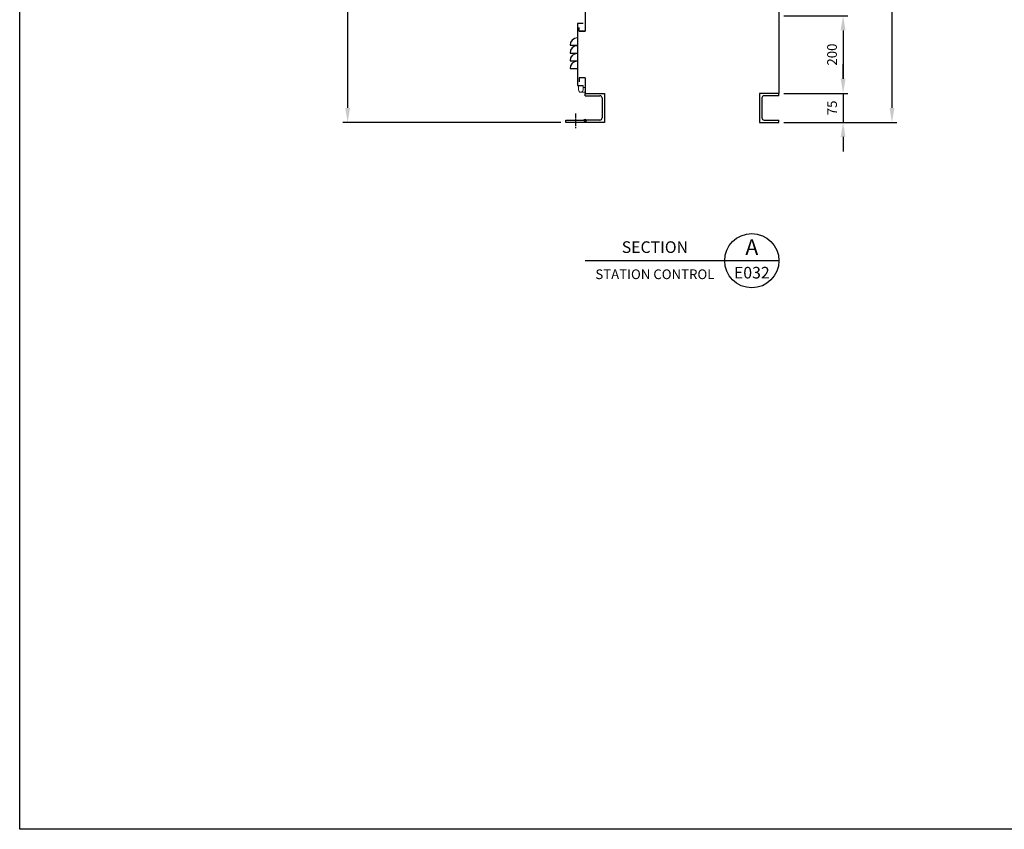
# Model space of a CAD drawing. Units: millimetres. Extents: x 0 to 21777, y 0 to 5577.
# Drawn here: x 0 to 2540, y 0 to 2089 of the extents above; entities that cross this region are included whole.
import ezdxf
from ezdxf.enums import TextEntityAlignment as Align

# ---------------------------------------------------------------- set-up
doc = ezdxf.new("R2010")
doc.units = ezdxf.units.MM
doc.header["$LTSCALE"] = 10
doc.header["$MEASUREMENT"] = 0
doc.linetypes.add('CENTER', pattern=[2, 1.25, -0.25, 0.25, -0.25])
doc.layers.add('Cubicle GA', color=2, linetype='Continuous')
doc.layers.add('TEXT25', color=7, linetype='Continuous')
doc.styles.add('Arial', font='arial.ttf')
doc.styles.add('ARIAL NARROW', font='ARIALN.TTF')
doc.dimstyles.new('SEW Standard GA', dxfattribs={"dimscale": 12.5, "dimtxt": 2, "dimasz": 3, "dimexe": 1, "dimexo": 1, "dimgap": 1, "dimtad": 1, "dimdec": 0, "dimtxsty": 'Arial', "dimcen": 2.5, "dimclrd": 8, "dimclre": 8, "dimclrt": 7, "dimadec": 0, "dimazin": 0, "dimtfac": 1, "dimtdec": 0, "dimtmove": 0, "dimatfit": 3, "dimfxl": 0, "dimarcsym": 0})

# ---------------------------------------------------------------- blocks, each defined once
blk = doc.blocks.new('WP INDOOR SECTION A')
at = {"color": 2, "linetype": 'Continuous', "ltscale": 10}
for p, q in [((0, 1925), (0, 0)), ((-505, 180), (-520, 180)), ((-520, 180), (-520, 20)), ((-515, 160), (-515, 170)), ((-515, 160), (-500, 160)), ((-520, 143), (-520, 64)), ((-500, 40), (-515, 40)), ((-515, 40), (-515, 30)), ((-500, 40), (-500, 0)), ((-520, 20), (-505, 20))]:
    blk.add_line(p, q, dxfattribs=at)
at = {"color": 2, "linetype": 'Continuous', "ltscale": 10, "extrusion": (0, 1, 0)}
for p, q in [((-539, 124), (-520, 124)), ((-539, 104), (-520, 104)), ((-539, 84), (-520, 84)), ((-539, 64), (-520, 64))]:
    blk.add_line(p, q, dxfattribs=at)
at = {"color": 2, "linetype": 'Continuous', "lineweight": 0}
for p, q in [((-505, 20), (-517, 20)), ((-517, 8.8), (-517, 20)), ((-511, 2.8), (-500, 2.8)), ((-505, 20), (-505, 8.8)), ((-500, 14.8), (-505, 14.8))]:
    blk.add_line(p, q, dxfattribs=at)
at = {"linetype": 'CENTER'}
blk.add_line((-525, -52), (-525, -92), dxfattribs=at)
at = {"color": 1, "linetype": 'Continuous', "ltscale": 10}
blk.add_line((-503.5, -69), (-500, -75), dxfattribs=at)
blk.add_lwpolyline([(-500, -75), (-550, -75), (-550, -69), (-503.5, -69)], dxfattribs=at)
at = {"color": 2, "linetype": 'Continuous', "ltscale": 10}
for centre in [(-520, 124), (-520, 104), (-520, 84), (-520, 64)]:
    blk.add_arc(centre, 19, 90, 179.9957, dxfattribs=at)
at = {"color": 2, "linetype": 'Continuous', "lineweight": 0}
blk.add_arc((-511, 8.8), 6, 180, 0, dxfattribs=at)
at = {"linetype": 'Continuous', "ltscale": 10}
for radius, start, end in [(7.25, 55.8516, 124.1484), (6, 60, 120), (4.75, 60, 120), (3.5, 60, 120), (2.25, 60, 120)]:
    blk.add_arc((-500, -75), radius, start, end, dxfattribs=at)
at = {"layer": 'Cubicle GA', "ltscale": 10}
for p, q in [((-500, 240), (-500, 160)), ((-500, 160), (-512.5, 160))]:
    blk.add_line(p, q, dxfattribs=at)
at = {"layer": 'Cubicle GA', "color": 4, "ltscale": 10}
for p, q in [((-500, 0), (-450, 0)), ((-500, -6), (-500, 0)), ((-450, 0), (-450, -75)), ((-500, -6), (-462, -6)), ((-456, -12), (-456, -63)), ((-50, 0), (-50, -75)), ((0, 0), (-50, 0)), ((-44, -12), (-44, -63)), ((0, -6), (-38, -6)), ((0, -6), (0, 0)), ((-496.5, -69), (-500, -75)), ((-450, -75), (-500, -75)), ((-462, -69), (-496.5, -69)), ((-50, -75), (0, -75)), ((-38, -69), (0, -69)), ((0, -75), (0, -69))]:
    blk.add_line(p, q, dxfattribs=at)
for centre, start, end in [((-462, -12), 0, 90), ((-38, -12), 90, 180), ((-462, -63), 270, 0), ((-38, -63), 180, 270)]:
    blk.add_arc(centre, 6, start, end, dxfattribs=at)
blk = doc.blocks.new('WP239 SECTION BUBBLE REVISED 120521')
at = {"color": 1, "linetype": 'Continuous'}
for p, q in [((0, 0), (-360, 0)), ((140, 0), (0, 0))]:
    blk.add_line(p, q, dxfattribs=at)
blk.add_circle((70, 0), 70, dxfattribs=at)
at = {"layer": 'TEXT25', "color": 7, "style": 'ARIAL NARROW'}
for tag, height, p in [('A', 40, (70, 35)), ('DETAIL1', 25, (-180, -35)), ('E333', 30, (70, -30.9)), ('DETAIL2', 25, (-180, -75))]:
    blk.add_attdef(tag, text='', height=height, dxfattribs=at).set_placement(p, align=Align.MIDDLE_CENTER)
at = {"layer": 'TEXT25', "color": 1, "style": 'ARIAL NARROW'}
blk.add_attdef('SECTION1', text='', height=30, dxfattribs=at).set_placement((-180, 35), align=Align.MIDDLE_CENTER)
blk = doc.blocks.new('*D100')
at = {"color": 8, "lineweight": -2, "ltscale": 10, "transparency": 16777216}
for p, q in [((1971.1, 2098.9), (2136.6, 2098.9)), ((2124.1, 2061.4), (2124.1, 1936.4)), ((1971.1, 1898.9), (2136.6, 1898.9))]:
    blk.add_line(p, q, dxfattribs=at)
at = {"color": 8, "linetype": 'Continuous', "ltscale": 10, "transparency": 16777216}
for points in [[(2117.8, 2061.4), (2130.3, 2061.4), (2124.1, 2098.9)], [(2117.8, 1936.4), (2130.3, 1936.4), (2124.1, 1898.9)]]:
    blk.add_solid(points, dxfattribs=at)
at = {"layer": 'Defpoints', "color": 0, "linetype": 'Continuous', "ltscale": 10, "transparency": 16777216}
for p in [(1958.6, 2098.9), (1958.6, 1898.9), (2124.1, 1898.9)]:
    blk.add_point(p, dxfattribs=at)
at = {"color": 7, "linetype": 'Continuous', "ltscale": 10, "transparency": 16777216, "insert": (2098.8, 1998.9), "char_height": 25, "attachment_point": 5, "rotation": 90, "style": 'Arial'}
blk.add_mtext('200', dxfattribs=at)
blk = doc.blocks.new('*D115')
at = {"color": 8, "lineweight": -2, "ltscale": 10, "transparency": 16777216}
for p, q in [((2124.1, 1936.4), (2124.1, 1973.9)), ((1971.1, 1898.9), (2136.6, 1898.9)), ((2124.1, 1898.9), (2124.1, 1823.9)), ((1971.1, 1823.9), (2136.6, 1823.9)), ((2124.1, 1786.4), (2124.1, 1748.9))]:
    blk.add_line(p, q, dxfattribs=at)
at = {"color": 8, "linetype": 'Continuous', "ltscale": 10, "transparency": 16777216}
for points in [[(2117.8, 1936.4), (2130.3, 1936.4), (2124.1, 1898.9)], [(2117.8, 1786.4), (2130.3, 1786.4), (2124.1, 1823.9)]]:
    blk.add_solid(points, dxfattribs=at)
at = {"layer": 'Defpoints', "color": 0, "linetype": 'Continuous', "ltscale": 10, "transparency": 16777216}
for p in [(1958.6, 1898.9), (1958.6, 1823.9), (2124.1, 1823.9)]:
    blk.add_point(p, dxfattribs=at)
at = {"color": 7, "linetype": 'Continuous', "ltscale": 10, "transparency": 16777216, "insert": (2098.9, 1861.4), "char_height": 25, "attachment_point": 5, "rotation": 90, "style": 'Arial'}
blk.add_mtext('75', dxfattribs=at)
blk = doc.blocks.new('*D101')
at = {"color": 8, "lineweight": -2, "ltscale": 10, "transparency": 16777216}
for p, q in [((1971.1, 3823.9), (2262.7, 3823.9)), ((2250.2, 3786.4), (2250.2, 1861.4)), ((1971.1, 1823.9), (2262.7, 1823.9))]:
    blk.add_line(p, q, dxfattribs=at)
at = {"color": 8, "linetype": 'Continuous', "ltscale": 10, "transparency": 16777216}
for points in [[(2243.9, 3786.4), (2256.4, 3786.4), (2250.2, 3823.9)], [(2243.9, 1861.4), (2256.4, 1861.4), (2250.2, 1823.9)]]:
    blk.add_solid(points, dxfattribs=at)
at = {"layer": 'Defpoints', "color": 0, "linetype": 'Continuous', "ltscale": 10, "transparency": 16777216}
for p in [(1958.6, 3823.9), (1958.6, 1823.9), (2250.2, 1823.9)]:
    blk.add_point(p, dxfattribs=at)
at = {"color": 7, "linetype": 'Continuous', "ltscale": 10, "transparency": 16777216, "insert": (2224.9, 2823.9), "char_height": 25, "attachment_point": 5, "rotation": 90, "style": 'Arial'}
blk.add_mtext('2000', dxfattribs=at)
blk = doc.blocks.new('*D102')
at = {"color": 8, "lineweight": -2, "ltscale": 10, "transparency": 16777216}
for p, q in [((1420.1, 3423.9), (833.5, 3423.9)), ((846, 3386.4), (846, 1861.4)), ((1396.1, 1823.9), (833.5, 1823.9))]:
    blk.add_line(p, q, dxfattribs=at)
at = {"color": 8, "linetype": 'Continuous', "ltscale": 10, "transparency": 16777216}
for points in [[(839.7, 3386.4), (852.2, 3386.4), (846, 3423.9)], [(839.7, 1861.4), (852.2, 1861.4), (846, 1823.9)]]:
    blk.add_solid(points, dxfattribs=at)
at = {"layer": 'Defpoints', "color": 0, "linetype": 'Continuous', "ltscale": 10, "transparency": 16777216}
for p in [(1432.6, 3423.9), (846, 1823.9), (1408.6, 1823.9)]:
    blk.add_point(p, dxfattribs=at)
at = {"color": 7, "linetype": 'Continuous', "ltscale": 10, "transparency": 16777216, "insert": (820.7, 2623.9), "char_height": 25, "attachment_point": 5, "rotation": 90, "style": 'Arial'}
blk.add_mtext('1600', dxfattribs=at)

msp = doc.modelspace()

# ---------------------------------------------------------------- linework, layer by layer
at = {"color": 5, "linetype": 'Continuous', "ltscale": 10}
msp.add_lwpolyline([(0, 5576.8), (8656.8, 5576.8), (8656.8, 0), (0, 0)], close=True, dxfattribs=at)

# ---------------------------------------------------------------- block references
at = {"color": 7, "linetype": 'Continuous'}
msp.add_blockref('WP INDOOR SECTION A', (1958.6, 1898.9), dxfattribs=at)
ref = msp.add_blockref('WP239 SECTION BUBBLE REVISED 120521', (1818.6, 1467.1), dxfattribs=at)
ref.add_attrib('A', 'A', dxfattribs={"layer": 'TEXT25', "color": 7, "height": 40, "style": 'ARIAL NARROW'}).set_placement((1888.6, 1502.1), align=Align.MIDDLE_CENTER)
ref.add_attrib('E333', 'E032', dxfattribs={"layer": 'TEXT25', "color": 7, "height": 30, "style": 'ARIAL NARROW'}).set_placement((1888.6, 1436.2), align=Align.MIDDLE_CENTER)
ref.add_attrib('SECTION1', 'SECTION', dxfattribs={"layer": 'TEXT25', "color": 1, "height": 30, "style": 'ARIAL NARROW'}).set_placement((1638.6, 1502.1), align=Align.MIDDLE_CENTER)
ref.add_attrib('DETAIL1', 'STATION CONTROL', dxfattribs={"layer": 'TEXT25', "color": 7, "height": 25, "style": 'ARIAL NARROW'}).set_placement((1638.6, 1432.1), align=Align.MIDDLE_CENTER)

# ---------------------------------------------------------------- dimensions: what is measured, and where the dimension line sits
at = {"color": 5, "linetype": 'Continuous', "ltscale": 10}
for base, p1, p2, picture, middle in [((2250.2, 1823.9), (1958.6, 3823.9), (1958.6, 1823.9), '*D101', (2224.9, 2823.9)), ((846, 1823.9), (1432.6, 3423.9), (1408.6, 1823.9), '*D102', (820.7, 2623.9)), ((2124.1, 1898.9), (1958.6, 2098.9), (1958.6, 1898.9), '*D100', (2098.8, 1998.9)), ((2124.1, 1823.9), (1958.6, 1898.9), (1958.6, 1823.9), '*D115', (2098.9, 1861.4))]:
    dim = msp.add_linear_dim(base=base, p1=p1, p2=p2, angle=90, dimstyle='SEW Standard GA', dxfattribs=at)
    dim.commit()
    dim.dimension.update_dxf_attribs({"geometry": picture, "text_midpoint": middle})

doc.saveas('drawing.dxf')
